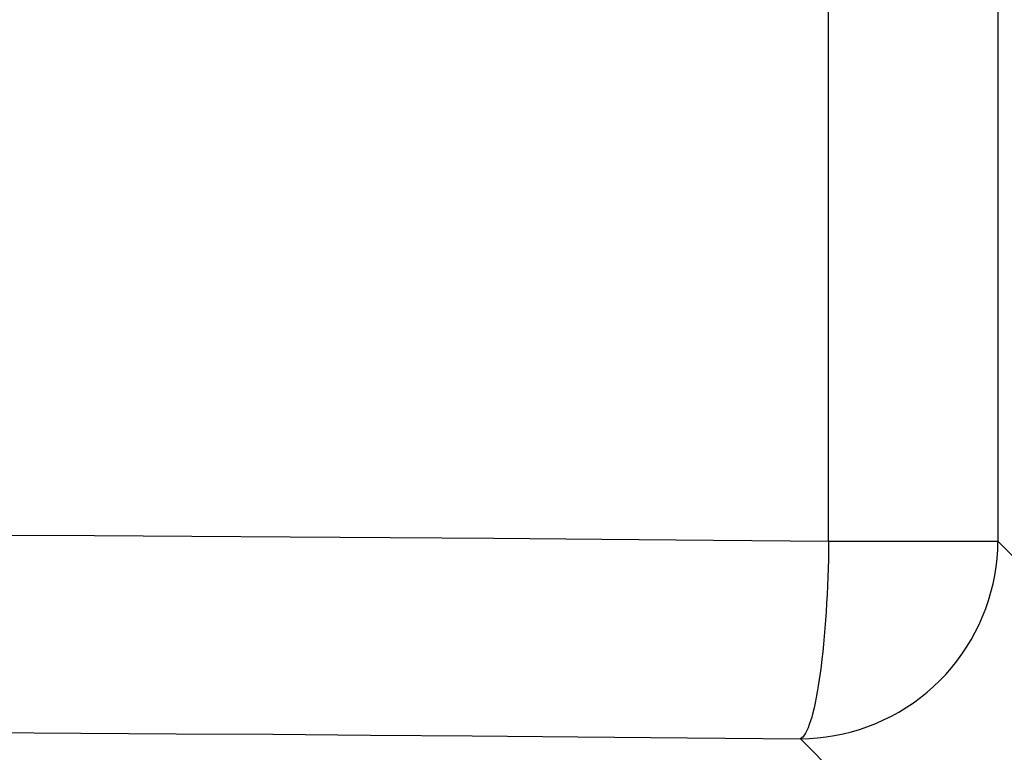
# Model space of a CAD drawing. Units: millimetres. Extents: x -70 to 70, y -73 to 71.
# Drawn here: x 22 to 47, y -57 to -39 of the extents above; entities that cross this region are included whole.
import ezdxf

# ---------------------------------------------------------------- set-up
doc = ezdxf.new("R2010")
doc.units = ezdxf.units.MM
doc.header["$LTSCALE"] = 16.335
doc.layers.get('0').update_dxf_attribs({"linetype": 'CONTINUOUS'})
doc.layers.add('ASSI', color=7, linetype='CONTINUOUS')
doc.layers.add('RACCORDO', color=7, linetype='CONTINUOUS')

msp = doc.modelspace()

# ---------------------------------------------------------------- linework, layer by layer
at = {"color": 253, "linetype": 'CONTINUOUS'}
msp.add_line((47.058, -33.35), (47.058, -51.82), dxfattribs=at)
at = {"layer": 'ASSI', "color": 253, "linetype": 'CONTINUOUS'}
for p, q in [((47.058, -33.35), (47.058, -51.82)), ((42.783, -51.82), (42.783, -34.186)), ((42.783, -51.82), (47.058, -51.82)), ((47.058, -51.82), (49.281, -54.043)), ((42.07, -56.808), (44.293, -59.031))]:
    msp.add_line(p, q, dxfattribs=at)
for points in [[(12, -51.626), (14.469, -51.633), (16.93, -51.642), (19.384, -51.652), (21.816, -51.664), (24.24, -51.677), (26.698, -51.691), (29.186, -51.707), (31.708, -51.725), (34.323, -51.745), (37.051, -51.767), (39.871, -51.793), (42.783, -51.82)], [(42.07, -56.808), (42.287, -56.802), (42.503, -56.787), (42.719, -56.762), (42.934, -56.728), (43.146, -56.685), (43.357, -56.633), (43.565, -56.571), (43.771, -56.501), (43.973, -56.421), (44.172, -56.333), (44.367, -56.237), (44.557, -56.132), (44.743, -56.018), (44.923, -55.897), (45.099, -55.769), (45.268, -55.632), (45.431, -55.489), (45.588, -55.338), (45.739, -55.181), (45.882, -55.018), (46.019, -54.849), (46.147, -54.673), (46.268, -54.493), (46.382, -54.307), (46.487, -54.117), (46.583, -53.922), (46.671, -53.723), (46.751, -53.521), (46.821, -53.315), (46.883, -53.107), (46.935, -52.896), (46.978, -52.684), (47.012, -52.469), (47.037, -52.253), (47.052, -52.037), (47.058, -51.82)], [(42.783, -51.82), (42.78, -52.047), (42.775, -52.274), (42.77, -52.501), (42.763, -52.725), (42.754, -52.948), (42.743, -53.168), (42.732, -53.386), (42.719, -53.6), (42.705, -53.811), (42.689, -54.018), (42.672, -54.22), (42.654, -54.417), (42.635, -54.608), (42.614, -54.794), (42.592, -54.974), (42.57, -55.147), (42.546, -55.313), (42.521, -55.473), (42.495, -55.624), (42.469, -55.768), (42.441, -55.903), (42.413, -56.03), (42.384, -56.149), (42.355, -56.258), (42.325, -56.358), (42.294, -56.449), (42.263, -56.53), (42.232, -56.602), (42.199, -56.663), (42.167, -56.715), (42.136, -56.756), (42.103, -56.787), (42.07, -56.808)], [(11.9, -56.614), (14.318, -56.621), (16.729, -56.63), (19.134, -56.641), (21.517, -56.652), (23.893, -56.665), (26.302, -56.679), (28.741, -56.695), (31.214, -56.713), (33.778, -56.733), (36.451, -56.755), (39.215, -56.78), (42.07, -56.808)]]:
    msp.add_lwpolyline(points, dxfattribs=at)
at = {"layer": 'RACCORDO', "color": 253, "linetype": 'CONTINUOUS'}
for p, q in [((42.783, -51.82), (42.783, -34.186)), ((42.783, -51.82), (47.058, -51.82)), ((47.058, -51.82), (49.281, -54.043)), ((42.07, -56.808), (44.293, -59.031))]:
    msp.add_line(p, q, dxfattribs=at)
for points in [[(12, -51.626), (14.469, -51.633), (16.93, -51.642), (19.384, -51.652), (21.816, -51.664), (24.24, -51.677), (26.698, -51.691), (29.186, -51.707), (31.708, -51.725), (34.323, -51.745), (37.051, -51.767), (39.871, -51.793), (42.783, -51.82)], [(42.07, -56.808), (42.287, -56.802), (42.503, -56.787), (42.719, -56.762), (42.934, -56.728), (43.146, -56.685), (43.357, -56.633), (43.565, -56.571), (43.771, -56.501), (43.973, -56.421), (44.172, -56.333), (44.367, -56.237), (44.557, -56.132), (44.743, -56.018), (44.923, -55.897), (45.099, -55.769), (45.268, -55.632), (45.431, -55.489), (45.588, -55.338), (45.739, -55.181), (45.882, -55.018), (46.019, -54.849), (46.147, -54.673), (46.268, -54.493), (46.382, -54.307), (46.487, -54.117), (46.583, -53.922), (46.671, -53.723), (46.751, -53.521), (46.821, -53.315), (46.883, -53.107), (46.935, -52.896), (46.978, -52.684), (47.012, -52.469), (47.037, -52.253), (47.052, -52.037), (47.058, -51.82)], [(42.783, -51.82), (42.78, -52.047), (42.775, -52.274), (42.77, -52.501), (42.763, -52.725), (42.754, -52.948), (42.743, -53.168), (42.732, -53.386), (42.719, -53.6), (42.705, -53.811), (42.689, -54.018), (42.672, -54.22), (42.654, -54.417), (42.635, -54.608), (42.614, -54.794), (42.592, -54.974), (42.57, -55.147), (42.546, -55.313), (42.521, -55.473), (42.495, -55.624), (42.469, -55.768), (42.441, -55.903), (42.413, -56.03), (42.384, -56.149), (42.355, -56.258), (42.325, -56.358), (42.294, -56.449), (42.263, -56.53), (42.232, -56.602), (42.199, -56.663), (42.167, -56.715), (42.136, -56.756), (42.103, -56.787), (42.07, -56.808)], [(11.9, -56.614), (14.318, -56.621), (16.729, -56.63), (19.134, -56.641), (21.517, -56.652), (23.893, -56.665), (26.302, -56.679), (28.741, -56.695), (31.214, -56.713), (33.778, -56.733), (36.451, -56.755), (39.215, -56.78), (42.07, -56.808)]]:
    msp.add_lwpolyline(points, dxfattribs=at)

doc.saveas('drawing.dxf')
